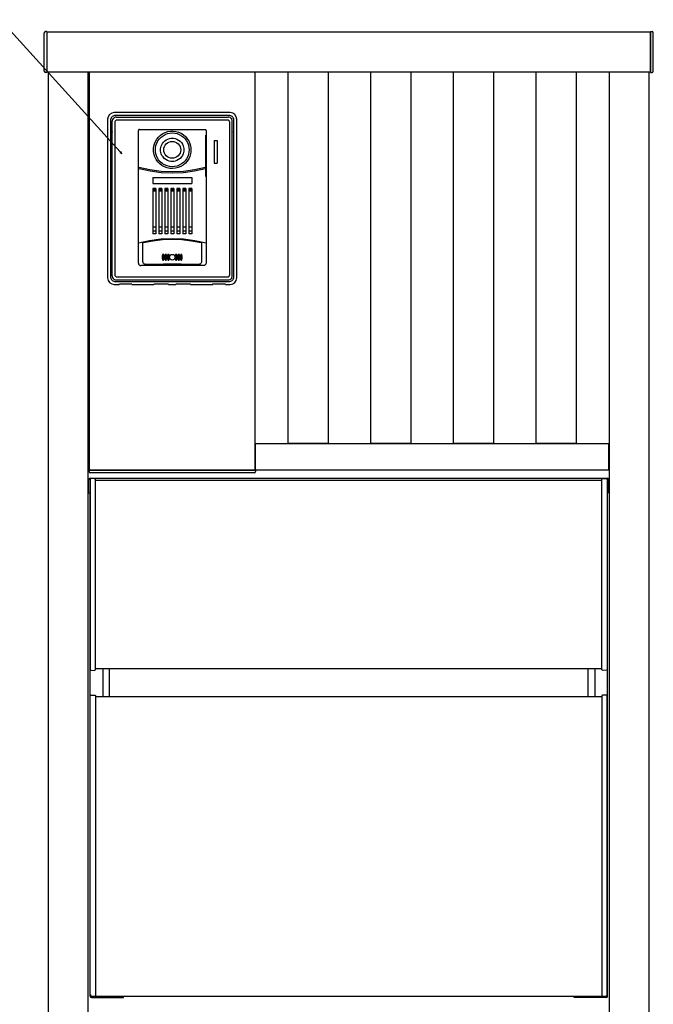
# Model space of a CAD drawing. Extents: x 0 to 66225, y 0 to 23717.
# Drawn here: x 24236 to 24711, y 17020 to 17759 of the extents above; entities that cross this region are included whole.
import ezdxf

# ---------------------------------------------------------------- set-up
doc = ezdxf.new("R2010")
doc.units = 0
doc.layers.add('YKK_A1', color=4, linetype='CONTINUOUS')
doc.layers.add('YKK_N1', color=2, linetype='CONTINUOUS')

msp = doc.modelspace()

# ---------------------------------------------------------------- linework, layer by layer
at = {"layer": 'YKK_A1'}
for p, q in [((24254, 17748.49), (24254, 17749.44)), ((24256, 17750.5), (24254.94, 17750.44)), ((24256, 17750.5), (24256, 17749.55)), ((24709, 17750), (24256, 17750)), ((24256, 17750), (24256, 17720)), ((24256, 17749.55), (24256, 17748.06)), ((24709, 17750.5), (24710.06, 17750.44)), ((24709, 17750.5), (24709, 17749.55)), ((24709, 17720), (24709, 17750)), ((24709, 17749.55), (24709, 17748.06)), ((24711, 17748.49), (24711, 17749.44)), ((24254, 17747.99), (24254, 17748.49)), ((24254, 17720.56), (24254, 17747.99)), ((24256, 17748.06), (24256, 17720.3)), ((24709, 17748.06), (24709, 17720.3)), ((24711, 17747.99), (24711, 17748.49)), ((24711, 17720.56), (24711, 17747.99)), ((24256, 17720.3), (24256, 17719.5)), ((24256, 17720), (24709, 17720)), ((24257, 17720), (24257, 16125)), ((24287, 16125), (24287, 17720)), ((24288, 17421), (24288, 17720)), ((24412, 17720), (24412, 17421)), ((24437, 17441), (24437, 17720)), ((24467, 17720), (24467, 17441)), ((24499, 17441), (24499, 17720)), ((24529, 17720), (24529, 17441)), ((24561, 17441), (24561, 17720)), ((24591, 17720), (24591, 17441)), ((24623, 17441), (24623, 17720)), ((24653, 17720), (24653, 17441)), ((24678, 17720), (24678, 16125)), ((24708, 16125), (24708, 17720)), ((24709, 17720.3), (24709, 17719.5)), ((24256, 17719.5), (24254.94, 17719.56)), ((24709, 17719.5), (24710.06, 17719.56)), ((24412.5, 17441), (24677.5, 17441)), ((24412.5, 17421), (24412.5, 17441)), ((24467, 17441), (24437, 17441)), ((24529, 17441), (24499, 17441)), ((24591, 17441), (24561, 17441)), ((24653, 17441), (24623, 17441)), ((24677.5, 17441), (24677.5, 17421)), ((24287.56, 17419.94), (24287.5, 17421)), ((24287.5, 17421), (24288.5, 17421)), ((24412, 17421), (24288, 17421)), ((24288.5, 17421), (24411.5, 17421)), ((24411.44, 17419), (24288.56, 17419)), ((24411.5, 17421), (24412.5, 17421)), ((24412.5, 17421), (24412.44, 17419.94)), ((24677.5, 17421), (24412.5, 17421)), ((24287.5, 17404), (24287.5, 17414)), ((24288.5, 17415), (24676.5, 17415)), ((24288.5, 17413.98), (24288.5, 17412)), ((24288.5, 17412), (24288.5, 17273.4)), ((24291.5, 17414.7), (24288.96, 17414.48)), ((24291.5, 17414.7), (24292.5, 17414.2)), ((24292.5, 17412), (24292.5, 17414.2)), ((24292.5, 17413.5), (24672.5, 17413.5)), ((24292.5, 17271.2), (24292.5, 17412)), ((24673.5, 17414.7), (24672.5, 17414.2)), ((24672.5, 17271.2), (24672.5, 17414.2)), ((24673.5, 17414.7), (24676.04, 17414.48)), ((24676.5, 17413.98), (24676.5, 17412)), ((24676.5, 17412), (24676.5, 17273.4)), ((24677.5, 17404), (24677.5, 17414)), ((24287.5, 17404), (24288.3, 17404)), ((24288.3, 17026), (24288.3, 17404)), ((24677.5, 17404), (24676.7, 17404)), ((24676.7, 17026), (24676.7, 17404)), ((24288.5, 17273.4), (24288.5, 17271.42)), ((24288.96, 17270.92), (24291.5, 17270.7)), ((24291.5, 17270.7), (24292.5, 17271.2)), ((24292.5, 17272), (24672.5, 17272)), ((24297.8, 17272), (24297.8, 17251)), ((24302.8, 17251), (24302.8, 17272)), ((24662.2, 17251), (24662.2, 17272)), ((24667.2, 17272), (24667.2, 17251)), ((24673.5, 17270.7), (24672.5, 17271.2)), ((24676.04, 17270.92), (24673.5, 17270.7)), ((24676.5, 17273.4), (24676.5, 17271.42)), ((24288.5, 17027), (24288.5, 17251.48)), ((24288.96, 17251.98), (24291.5, 17252.2)), ((24292.5, 17251.79), (24292.5, 17026)), ((24292.5, 17251), (24672.5, 17251)), ((24672.5, 17251.79), (24672.5, 17026)), ((24676.04, 17251.98), (24673.5, 17252.2)), ((24676.5, 17250.98), (24676.5, 17251.48)), ((24676.5, 17027), (24676.5, 17251)), ((24289.1, 17025.8), (24313.5, 17025.8)), ((24675.9, 17025.8), (24289.1, 17025.8)), ((24289.3, 17025), (24313.5, 17025)), ((24289.5, 17026), (24675.5, 17026)), ((24313.5, 17025), (24313.5, 17025.8)), ((24675.9, 17025.8), (24651.5, 17025.8)), ((24651.5, 17025), (24651.5, 17025.8)), ((24675.7, 17025), (24651.5, 17025))]:
    msp.add_line(p, q, dxfattribs=at)
at = {"layer": 'YKK_A1', "linetype": 'Continuous'}
for p, q in [((24301.52, 17684.49), (24301.52, 17565.49)), ((24303.73, 17684.24), (24303.67, 17683.59)), ((24303.67, 17683.59), (24303.67, 17566.4)), ((24303.9, 17684.87), (24303.73, 17684.24)), ((24304.18, 17685.46), (24303.9, 17684.87)), ((24304.55, 17686), (24304.18, 17685.46)), ((24305.02, 17686.47), (24304.55, 17686)), ((24305, 17683.76), (24304.93, 17683.09)), ((24304.93, 17566.9), (24304.93, 17683.09)), ((24305.22, 17684.39), (24305, 17683.76)), ((24305.56, 17686.84), (24305.02, 17686.47)), ((24305.58, 17684.96), (24305.22, 17684.39)), ((24306.15, 17687.12), (24305.56, 17686.84)), ((24306.05, 17685.44), (24305.58, 17684.96)), ((24306.63, 17685.8), (24306.05, 17685.44)), ((24306.78, 17687.29), (24306.15, 17687.12)), ((24393.47, 17689.5), (24306.53, 17689.5)), ((24307.26, 17686.02), (24306.63, 17685.8)), ((24307.43, 17687.35), (24306.78, 17687.29)), ((24307.01, 17682.89), (24306.92, 17682.6)), ((24307.16, 17683.15), (24307.01, 17682.89)), ((24307.35, 17683.39), (24307.16, 17683.15)), ((24307.93, 17686.09), (24307.26, 17686.02)), ((24307.59, 17683.57), (24307.35, 17683.39)), ((24392.57, 17687.35), (24307.43, 17687.35)), ((24307.86, 17683.71), (24307.59, 17683.57)), ((24308.14, 17683.8), (24307.86, 17683.71)), ((24307.93, 17686.09), (24392.07, 17686.09)), ((24308.43, 17683.82), (24308.14, 17683.8)), ((24314.66, 17683.76), (24308.43, 17683.82)), ((24320.95, 17683.73), (24314.66, 17683.76)), ((24379.05, 17683.73), (24320.95, 17683.73)), ((24385.34, 17683.76), (24379.05, 17683.73)), ((24391.57, 17683.82), (24385.34, 17683.76)), ((24391.86, 17683.8), (24391.57, 17683.82)), ((24392.14, 17683.71), (24391.86, 17683.8)), ((24392.74, 17686.02), (24392.07, 17686.09)), ((24392.41, 17683.58), (24392.14, 17683.71)), ((24392.65, 17683.39), (24392.41, 17683.58)), ((24393.22, 17687.29), (24392.57, 17687.35)), ((24392.84, 17683.16), (24392.65, 17683.39)), ((24393.37, 17685.8), (24392.74, 17686.02)), ((24392.99, 17682.89), (24392.84, 17683.16)), ((24393.08, 17682.6), (24392.99, 17682.89)), ((24393.85, 17687.12), (24393.22, 17687.29)), ((24393.95, 17685.44), (24393.37, 17685.8)), ((24394.44, 17686.84), (24393.85, 17687.12)), ((24394.42, 17684.97), (24393.95, 17685.44)), ((24394.78, 17684.39), (24394.42, 17684.97)), ((24394.98, 17686.47), (24394.44, 17686.84)), ((24395, 17683.76), (24394.78, 17684.39)), ((24395.45, 17686), (24394.98, 17686.47)), ((24395.07, 17683.09), (24395, 17683.76)), ((24395.07, 17566.9), (24395.07, 17683.09)), ((24395.82, 17685.46), (24395.45, 17686)), ((24396.1, 17684.87), (24395.82, 17685.46)), ((24396.27, 17684.24), (24396.1, 17684.87)), ((24396.33, 17683.59), (24396.27, 17684.24)), ((24396.33, 17566.4), (24396.33, 17683.59)), ((24398.48, 17565.49), (24398.48, 17684.67)), ((24306.92, 17682.6), (24306.89, 17682.3)), ((24306.89, 17682.3), (24306.89, 17567.69)), ((24324.66, 17576.41), (24324.66, 17676.08)), ((24325.46, 17676.88), (24374.54, 17676.88)), ((24346.69, 17675.23), (24348.72, 17675.57)), ((24348.72, 17675.57), (24350.77, 17675.61)), ((24350.77, 17675.61), (24352.81, 17675.34)), ((24375.34, 17676.08), (24375.34, 17576.41)), ((24393.11, 17682.3), (24393.08, 17682.6)), ((24393.11, 17567.69), (24393.11, 17682.3)), ((24337.39, 17667.8), (24338.39, 17669.5)), ((24338.39, 17669.5), (24339.66, 17671.1)), ((24338.39, 17666.64), (24339.25, 17668.27)), ((24339.25, 17668.27), (24340.33, 17669.75)), ((24339.66, 17671.1), (24341.18, 17672.51)), ((24340.33, 17669.75), (24341.63, 17671.06)), ((24341.18, 17672.51), (24342.88, 17673.69)), ((24341.63, 17671.06), (24343.08, 17672.17)), ((24342.88, 17673.69), (24344.73, 17674.6)), ((24343.08, 17672.17), (24344.69, 17673.06)), ((24343.42, 17667.31), (24344.33, 17668.21)), ((24344.33, 17668.21), (24345.41, 17668.99)), ((24344.69, 17673.06), (24346.41, 17673.71)), ((24344.73, 17674.6), (24346.69, 17675.23)), ((24345.41, 17668.99), (24346.61, 17669.61)), ((24346.41, 17673.71), (24348.19, 17674.1)), ((24346.61, 17669.61), (24347.84, 17670.02)), ((24347.84, 17670.02), (24348.97, 17670.23)), ((24348.19, 17674.1), (24350, 17674.23)), ((24348.97, 17670.23), (24350, 17670.29)), ((24350, 17674.23), (24351.82, 17674.1)), ((24350, 17670.29), (24351.06, 17670.23)), ((24351.06, 17670.23), (24352.23, 17670.01)), ((24351.82, 17674.1), (24353.6, 17673.7)), ((24352.23, 17670.01), (24353.49, 17669.57)), ((24352.81, 17675.34), (24354.79, 17674.79)), ((24353.49, 17669.57), (24354.74, 17668.9)), ((24353.6, 17673.7), (24355.31, 17673.06)), ((24354.74, 17668.9), (24355.9, 17668.01)), ((24354.79, 17674.79), (24356.67, 17673.94)), ((24355.31, 17673.06), (24356.92, 17672.17)), ((24356.67, 17673.94), (24358.41, 17672.83)), ((24356.92, 17672.17), (24358.37, 17671.07)), ((24358.37, 17671.07), (24359.65, 17669.76)), ((24358.41, 17672.83), (24359.98, 17671.48)), ((24359.65, 17669.76), (24360.74, 17668.29)), ((24359.98, 17671.48), (24361.32, 17669.92)), ((24360.74, 17668.29), (24361.59, 17666.66)), ((24361.32, 17669.92), (24362.4, 17668.2)), ((24362.4, 17668.2), (24363.21, 17666.41)), ((24375.25, 17672.57), (24375.25, 17672.57)), ((24375.25, 17641.53), (24375.25, 17672.57)), ((24375.34, 17672.57), (24375.25, 17672.57)), ((24375.25, 17672.57), (24375.34, 17672.57)), ((24381.37, 17668.65), (24383.75, 17668.66)), ((24381.37, 17668.65), (24381.37, 17651.45)), ((24383.75, 17668.66), (24383.75, 17651.44)), ((24335.93, 17661.55), (24335.99, 17662.91)), ((24336.02, 17659.94), (24335.93, 17661.55)), ((24335.99, 17662.91), (24336.22, 17664.41)), ((24336.22, 17664.41), (24336.67, 17666.07)), ((24336.67, 17666.07), (24337.39, 17667.8)), ((24337.33, 17661.55), (24337.43, 17663.15)), ((24337.48, 17659.61), (24337.33, 17661.55)), ((24337.43, 17663.15), (24337.78, 17664.91)), ((24337.78, 17664.91), (24338.39, 17666.64)), ((24341.25, 17661.55), (24341.29, 17662.39)), ((24341.3, 17660.65), (24341.25, 17661.55)), ((24341.29, 17662.39), (24341.43, 17663.31)), ((24341.43, 17663.31), (24341.7, 17664.32)), ((24341.7, 17664.32), (24342.12, 17665.35)), ((24342.12, 17665.35), (24342.69, 17666.35)), ((24342.69, 17666.35), (24343.42, 17667.31)), ((24355.9, 17668.01), (24356.9, 17666.93)), ((24356.9, 17666.93), (24357.68, 17665.75)), ((24357.68, 17665.75), (24358.21, 17664.58)), ((24358.21, 17664.58), (24358.54, 17663.47)), ((24358.54, 17663.47), (24358.7, 17662.47)), ((24358.7, 17662.47), (24358.75, 17661.55)), ((24358.75, 17661.55), (24358.7, 17660.65)), ((24361.59, 17666.66), (24362.21, 17664.93)), ((24362.21, 17664.93), (24362.57, 17663.17)), ((24362.57, 17663.17), (24362.67, 17661.55)), ((24362.67, 17661.55), (24362.57, 17659.92)), ((24363.21, 17666.41), (24363.73, 17664.63)), ((24363.73, 17664.63), (24364, 17663.01)), ((24364, 17663.01), (24364.07, 17661.55)), ((24364.07, 17661.55), (24364, 17660.08)), ((24336.35, 17658.13), (24336.02, 17659.94)), ((24336.99, 17656.19), (24336.35, 17658.13)), ((24337.93, 17654.31), (24336.99, 17656.19)), ((24337.94, 17657.67), (24337.48, 17659.61)), ((24339.16, 17652.58), (24337.93, 17654.31)), ((24338.7, 17655.82), (24337.94, 17657.67)), ((24339.74, 17654.12), (24338.7, 17655.82)), ((24341.04, 17652.6), (24339.74, 17654.12)), ((24341.46, 17659.65), (24341.3, 17660.65)), ((24341.78, 17658.56), (24341.46, 17659.65)), ((24342.3, 17657.4), (24341.78, 17658.56)), ((24343.07, 17656.22), (24342.3, 17657.4)), ((24344.06, 17655.14), (24343.07, 17656.22)), ((24345.21, 17654.24), (24344.06, 17655.14)), ((24346.46, 17653.56), (24345.21, 17654.24)), ((24347.74, 17653.11), (24346.46, 17653.56)), ((24353.53, 17653.56), (24352.25, 17653.11)), ((24354.78, 17654.23), (24353.53, 17653.56)), ((24355.94, 17655.13), (24354.78, 17654.23)), ((24356.93, 17656.21), (24355.94, 17655.13)), ((24357.7, 17657.4), (24356.93, 17656.21)), ((24358.22, 17658.56), (24357.7, 17657.4)), ((24358.54, 17659.65), (24358.22, 17658.56)), ((24359.65, 17653.34), (24358.35, 17652.03)), ((24358.7, 17660.65), (24358.54, 17659.65)), ((24360.73, 17654.81), (24359.65, 17653.34)), ((24361.59, 17656.43), (24360.73, 17654.81)), ((24362.36, 17654.82), (24361.23, 17653.08)), ((24362.21, 17658.16), (24361.59, 17656.43)), ((24362.57, 17659.92), (24362.21, 17658.16)), ((24363.19, 17656.65), (24362.36, 17654.82)), ((24363.72, 17658.44), (24363.19, 17656.65)), ((24364, 17660.08), (24363.72, 17658.44)), ((24324.9, 17648.41), (24324.9, 17648.41)), ((24324.91, 17648.35), (24324.9, 17648.41)), ((24324.9, 17646.96), (24324.91, 17647.03)), ((24324.9, 17646.96), (24324.9, 17646.96)), ((24324.94, 17648.29), (24324.91, 17648.35)), ((24324.91, 17647.03), (24324.95, 17647.1)), ((24324.99, 17648.24), (24324.94, 17648.29)), ((24324.95, 17647.1), (24325.01, 17647.14)), ((24325.05, 17648.22), (24324.99, 17648.24)), ((24325.01, 17647.14), (24325.08, 17647.16)), ((24333.27, 17646.45), (24325.05, 17648.22)), ((24325.08, 17647.16), (24325.15, 17647.16)), ((24333.35, 17645.42), (24325.15, 17647.16)), ((24341.61, 17645.38), (24333.27, 17646.45)), ((24340.63, 17651.06), (24339.16, 17652.58)), ((24342.31, 17649.77), (24340.63, 17651.06)), ((24342.56, 17651.3), (24341.04, 17652.6)), ((24344.16, 17648.75), (24342.31, 17649.77)), ((24344.26, 17650.26), (24342.56, 17651.3)), ((24346.14, 17648.02), (24344.16, 17648.75)), ((24346.1, 17649.5), (24344.26, 17650.26)), ((24348.03, 17649.04), (24346.1, 17649.5)), ((24348.21, 17647.6), (24346.14, 17648.02)), ((24348.93, 17652.88), (24347.74, 17653.11)), ((24350, 17648.88), (24348.03, 17649.04)), ((24350.31, 17647.48), (24348.21, 17647.6)), ((24350, 17652.81), (24348.93, 17652.88)), ((24351.07, 17652.88), (24350, 17652.81)), ((24351.81, 17649.01), (24350, 17648.88)), ((24352.41, 17647.69), (24350.31, 17647.48)), ((24352.25, 17653.11), (24351.07, 17652.88)), ((24353.58, 17649.4), (24351.81, 17649.01)), ((24354.46, 17648.21), (24352.41, 17647.69)), ((24355.29, 17650.04), (24353.58, 17649.4)), ((24356.4, 17649.02), (24354.46, 17648.21)), ((24356.9, 17650.92), (24355.29, 17650.04)), ((24358.21, 17650.13), (24356.4, 17649.02)), ((24358.35, 17652.03), (24356.9, 17650.92)), ((24359.84, 17651.49), (24358.21, 17650.13)), ((24366.73, 17646.45), (24358.39, 17645.38)), ((24361.23, 17653.08), (24359.84, 17651.49)), ((24374.85, 17647.16), (24366.65, 17645.42)), ((24374.95, 17648.22), (24366.73, 17646.45)), ((24374.85, 17647.15), (24374.85, 17647.16)), ((24374.85, 17647.16), (24374.92, 17647.16)), ((24374.92, 17647.16), (24374.99, 17647.14)), ((24375.01, 17648.24), (24374.95, 17648.22)), ((24374.95, 17648.22), (24374.95, 17648.22)), ((24374.99, 17647.14), (24375.05, 17647.1)), ((24375.06, 17648.29), (24375.01, 17648.24)), ((24375.05, 17647.1), (24375.09, 17647.03)), ((24375.09, 17648.35), (24375.06, 17648.29)), ((24375.1, 17648.41), (24375.09, 17648.35)), ((24375.09, 17647.03), (24375.1, 17646.96)), ((24375.1, 17648.41), (24375.1, 17648.41)), ((24375.1, 17646.96), (24375.1, 17646.96)), ((24381.37, 17651.45), (24383.75, 17651.44)), ((24341.65, 17644.37), (24333.35, 17645.42)), ((24335.34, 17640.66), (24335.34, 17636.38)), ((24335.34, 17640.66), (24364.66, 17640.66)), ((24350, 17645.03), (24341.61, 17645.38)), ((24350, 17644.02), (24341.65, 17644.37)), ((24358.39, 17645.38), (24350, 17645.03)), ((24358.35, 17644.37), (24350, 17644.02)), ((24366.65, 17645.42), (24358.35, 17644.37)), ((24364.66, 17640.66), (24364.66, 17636.38)), ((24375.25, 17641.53), (24375.34, 17641.53)), ((24375.25, 17641.53), (24375.25, 17641.52)), ((24375.34, 17641.52), (24375.25, 17641.52)), ((24335.34, 17636.38), (24364.66, 17636.38)), ((24335.39, 17632.51), (24335.39, 17598.45)), ((24337.57, 17632.51), (24335.39, 17632.51)), ((24337.55, 17631.5), (24335.41, 17631.5)), ((24337.57, 17632.51), (24337.57, 17598.45)), ((24342.08, 17632.51), (24339.89, 17632.51)), ((24339.89, 17632.51), (24339.89, 17598.45)), ((24342.05, 17631.5), (24339.91, 17631.5)), ((24342.07, 17632.51), (24342.07, 17598.45)), ((24346.59, 17632.51), (24344.39, 17632.51)), ((24344.39, 17632.51), (24344.39, 17598.45)), ((24346.55, 17631.5), (24344.42, 17631.5)), ((24346.58, 17632.51), (24346.58, 17598.45)), ((24351.1, 17632.51), (24348.9, 17632.51)), ((24348.9, 17632.51), (24348.9, 17598.45)), ((24351.06, 17631.5), (24348.92, 17631.5)), ((24351.08, 17632.51), (24351.08, 17598.45)), ((24355.61, 17632.51), (24353.41, 17632.51)), ((24353.41, 17632.51), (24353.41, 17598.45)), ((24355.56, 17631.5), (24353.43, 17631.5)), ((24355.59, 17632.51), (24355.59, 17598.45)), ((24360.11, 17632.51), (24357.92, 17632.51)), ((24357.92, 17632.51), (24357.92, 17598.45)), ((24360.07, 17631.5), (24357.94, 17631.5)), ((24360.1, 17632.51), (24360.1, 17598.45)), ((24364.61, 17632.51), (24362.43, 17632.51)), ((24362.43, 17632.51), (24362.43, 17598.45)), ((24364.59, 17631.5), (24362.45, 17631.5)), ((24364.61, 17632.51), (24364.61, 17598.45)), ((24337.41, 17630.5), (24335.54, 17630.5)), ((24341.92, 17630.5), (24340.05, 17630.5)), ((24346.42, 17630.5), (24344.55, 17630.5)), ((24350.92, 17630.5), (24349.06, 17630.5)), ((24355.43, 17630.5), (24353.56, 17630.5)), ((24359.94, 17630.5), (24358.07, 17630.5)), ((24364.46, 17630.5), (24362.59, 17630.5)), ((24337.41, 17603.46), (24335.54, 17603.46)), ((24341.92, 17603.46), (24340.05, 17603.46)), ((24346.42, 17603.46), (24344.55, 17603.46)), ((24350.92, 17603.46), (24349.06, 17603.46)), ((24355.43, 17603.46), (24353.56, 17603.46)), ((24359.94, 17603.46), (24358.07, 17603.46)), ((24364.46, 17603.46), (24362.59, 17603.46)), ((24341.48, 17594.42), (24333.01, 17593.34)), ((24337.57, 17598.45), (24335.39, 17598.45)), ((24337.55, 17600.45), (24335.41, 17600.45)), ((24342.07, 17598.45), (24339.89, 17598.45)), ((24342.05, 17600.45), (24339.91, 17600.45)), ((24350, 17594.78), (24341.48, 17594.42)), ((24342.73, 17594.11), (24350, 17594.38)), ((24346.58, 17598.45), (24344.39, 17598.45)), ((24346.55, 17600.45), (24344.42, 17600.45)), ((24351.08, 17598.45), (24348.9, 17598.45)), ((24351.06, 17600.45), (24348.92, 17600.45)), ((24358.52, 17594.42), (24350, 17594.78)), ((24350, 17594.38), (24357.27, 17594.11)), ((24355.59, 17598.45), (24353.41, 17598.45)), ((24355.56, 17600.45), (24353.43, 17600.45)), ((24360.1, 17598.45), (24357.92, 17598.45)), ((24360.07, 17600.45), (24357.94, 17600.45)), ((24366.99, 17593.34), (24358.52, 17594.42)), ((24364.61, 17598.45), (24362.43, 17598.45)), ((24364.59, 17600.45), (24362.45, 17600.45)), ((24333.01, 17593.34), (24324.66, 17591.55)), ((24327.98, 17591.52), (24328, 17591.65)), ((24328.03, 17577.53), (24327.98, 17591.52)), ((24328, 17591.65), (24328.05, 17591.78)), ((24328.05, 17591.78), (24328.13, 17591.88)), ((24328.13, 17591.88), (24328.24, 17591.96)), ((24328.24, 17591.96), (24328.37, 17592.01)), ((24328.37, 17592.01), (24335.51, 17593.32)), ((24335.51, 17593.32), (24342.73, 17594.11)), ((24357.27, 17594.11), (24364.49, 17593.32)), ((24364.49, 17593.32), (24371.63, 17592.01)), ((24375.34, 17591.55), (24366.99, 17593.34)), ((24371.63, 17592.01), (24371.76, 17591.96)), ((24371.76, 17591.96), (24371.87, 17591.88)), ((24371.87, 17591.88), (24371.95, 17591.78)), ((24371.95, 17591.78), (24372, 17591.65)), ((24372.02, 17591.52), (24371.97, 17577.53)), ((24372, 17591.65), (24372.02, 17591.52)), ((24343.46, 17583.02), (24342.94, 17583.02)), ((24345.37, 17583.02), (24344.83, 17583.02)), ((24347.42, 17583.02), (24346.82, 17583.02)), ((24353.18, 17583.02), (24352.58, 17583.02)), ((24355.17, 17583.02), (24354.63, 17583.02)), ((24357.06, 17583.02), (24356.54, 17583.02)), ((24373.54, 17574.61), (24326.46, 17574.61)), ((24328.08, 17577.09), (24328.03, 17577.53)), ((24328.23, 17576.67), (24328.08, 17577.09)), ((24328.47, 17576.3), (24328.23, 17576.67)), ((24328.79, 17575.98), (24328.47, 17576.3)), ((24329.17, 17575.75), (24328.79, 17575.98)), ((24329.59, 17575.6), (24329.17, 17575.75)), ((24330.03, 17575.55), (24329.59, 17575.6)), ((24343.34, 17575.58), (24330.03, 17575.55)), ((24342.94, 17578.82), (24343.46, 17578.82)), ((24356.66, 17575.58), (24343.34, 17575.58)), ((24344.83, 17578.82), (24345.37, 17578.82)), ((24346.82, 17578.82), (24347.42, 17578.82)), ((24352.58, 17578.82), (24353.18, 17578.82)), ((24354.63, 17578.82), (24355.17, 17578.82)), ((24356.54, 17578.82), (24357.06, 17578.82)), ((24369.97, 17575.55), (24356.66, 17575.58)), ((24370.41, 17575.6), (24369.97, 17575.55)), ((24370.83, 17575.75), (24370.41, 17575.6)), ((24371.21, 17575.98), (24370.83, 17575.75)), ((24371.53, 17576.3), (24371.21, 17575.98)), ((24371.77, 17576.67), (24371.53, 17576.3)), ((24371.92, 17577.09), (24371.77, 17576.67)), ((24371.97, 17577.53), (24371.92, 17577.09)), ((24303.67, 17566.4), (24303.73, 17565.75)), ((24303.73, 17565.75), (24303.9, 17565.12)), ((24303.9, 17565.12), (24304.18, 17564.52)), ((24304.93, 17566.9), (24305, 17566.23)), ((24305, 17566.23), (24305.22, 17565.59)), ((24305.22, 17565.59), (24305.58, 17565.02)), ((24305.58, 17565.02), (24306.05, 17564.55)), ((24306.89, 17567.69), (24306.92, 17567.39)), ((24306.92, 17567.39), (24307.01, 17567.1)), ((24307.01, 17567.1), (24307.16, 17566.83)), ((24307.16, 17566.83), (24307.35, 17566.6)), ((24307.35, 17566.6), (24307.59, 17566.41)), ((24307.59, 17566.41), (24307.86, 17566.27)), ((24307.86, 17566.27), (24308.14, 17566.19)), ((24308.14, 17566.19), (24308.43, 17566.17)), ((24308.43, 17566.17), (24314.66, 17566.22)), ((24314.66, 17566.22), (24320.95, 17566.26)), ((24320.95, 17566.26), (24379.05, 17566.26)), ((24379.05, 17566.26), (24385.34, 17566.22)), ((24385.34, 17566.22), (24391.57, 17566.17)), ((24391.57, 17566.17), (24391.86, 17566.19)), ((24391.86, 17566.19), (24392.14, 17566.27)), ((24392.14, 17566.27), (24392.41, 17566.41)), ((24392.41, 17566.41), (24392.65, 17566.6)), ((24392.65, 17566.6), (24392.84, 17566.83)), ((24392.84, 17566.83), (24392.99, 17567.1)), ((24392.99, 17567.1), (24393.08, 17567.39)), ((24393.08, 17567.39), (24393.11, 17567.69)), ((24393.95, 17564.55), (24394.42, 17565.02)), ((24394.42, 17565.02), (24394.78, 17565.59)), ((24394.78, 17565.59), (24395, 17566.23)), ((24395, 17566.23), (24395.07, 17566.9)), ((24395.82, 17564.52), (24396.1, 17565.12)), ((24396.1, 17565.12), (24396.27, 17565.75)), ((24396.27, 17565.75), (24396.33, 17566.4)), ((24304.18, 17564.52), (24304.55, 17563.98)), ((24304.55, 17563.98), (24305.02, 17563.52)), ((24305.02, 17563.52), (24305.56, 17563.14)), ((24305.56, 17563.14), (24306.15, 17562.87)), ((24306.05, 17564.55), (24306.63, 17564.19)), ((24306.15, 17562.87), (24306.78, 17562.7)), ((24306.53, 17560.49), (24309.62, 17560.49)), ((24306.63, 17564.19), (24307.26, 17563.97)), ((24306.78, 17562.7), (24307.43, 17562.64)), ((24307.26, 17563.97), (24307.93, 17563.89)), ((24307.43, 17562.64), (24392.57, 17562.64)), ((24307.93, 17563.89), (24392.07, 17563.89)), ((24308.88, 17563.89), (24308.88, 17563.87)), ((24309.62, 17560.49), (24310.12, 17560.53)), ((24310.12, 17560.53), (24310.33, 17560.87)), ((24310.33, 17560.87), (24311.33, 17560.95)), ((24311.33, 17560.95), (24318.45, 17560.95)), ((24318.45, 17560.95), (24319.45, 17560.87)), ((24319.66, 17560.53), (24319.45, 17560.87)), ((24319.66, 17560.53), (24320.16, 17560.49)), ((24320.16, 17560.49), (24335.71, 17560.49)), ((24335.71, 17560.49), (24336.21, 17560.53)), ((24336.21, 17560.53), (24336.43, 17560.87)), ((24336.43, 17560.87), (24337.43, 17560.95)), ((24337.43, 17560.95), (24346.52, 17560.95)), ((24346.52, 17560.95), (24347.02, 17560.91)), ((24347.26, 17560.53), (24347.02, 17560.91)), ((24347.26, 17560.53), (24347.76, 17560.49)), ((24347.76, 17560.49), (24352.24, 17560.49)), ((24352.24, 17560.49), (24352.74, 17560.53)), ((24352.74, 17560.53), (24352.98, 17560.91)), ((24352.98, 17560.91), (24353.48, 17560.95)), ((24353.48, 17560.95), (24362.57, 17560.95)), ((24362.57, 17560.95), (24363.57, 17560.87)), ((24363.79, 17560.53), (24363.57, 17560.87)), ((24363.79, 17560.53), (24364.29, 17560.49)), ((24364.29, 17560.49), (24379.84, 17560.49)), ((24379.84, 17560.49), (24380.34, 17560.53)), ((24380.34, 17560.53), (24380.55, 17560.87)), ((24380.55, 17560.87), (24381.55, 17560.95)), ((24381.55, 17560.95), (24388.67, 17560.95)), ((24388.67, 17560.95), (24389.67, 17560.87)), ((24389.88, 17560.53), (24389.67, 17560.87)), ((24389.88, 17560.53), (24390.38, 17560.49)), ((24390.38, 17560.49), (24393.47, 17560.49)), ((24392.07, 17563.89), (24392.74, 17563.97)), ((24392.57, 17562.64), (24393.22, 17562.7)), ((24392.74, 17563.97), (24393.37, 17564.19)), ((24393.22, 17562.7), (24393.85, 17562.87)), ((24393.37, 17564.19), (24393.95, 17564.55)), ((24393.85, 17562.87), (24394.44, 17563.14)), ((24394.44, 17563.14), (24394.98, 17563.52)), ((24394.98, 17563.52), (24395.45, 17563.98)), ((24395.45, 17563.98), (24395.82, 17564.52))]:
    msp.add_line(p, q, dxfattribs=at)
at = {"layer": 'YKK_A1', "linetype": 'Continuous', "flags": 128}
for points in [[(24325.46, 17676.88, 0.098563), (24325.15, 17676.82, 0.098563), (24324.89, 17676.64, 0.098563), (24324.72, 17676.39, 0.098563), (24324.66, 17676.08), (24324.66, 17676.08)], [(24374.54, 17676.88, -0.098563), (24374.85, 17676.82, -0.098563), (24375.11, 17676.64, -0.098563), (24375.28, 17676.39, -0.098563), (24375.34, 17676.08)], [(24324.66, 17576.41, 0.098563), (24324.79, 17575.72, 0.098563), (24325.19, 17575.14, 0.098563), (24325.77, 17574.75, 0.098563), (24326.46, 17574.61)], [(24375.34, 17576.41, -0.098563), (24375.21, 17575.72, -0.098563), (24374.81, 17575.14, -0.098563), (24374.23, 17574.75, -0.098563), (24373.54, 17574.61)]]:
    msp.add_lwpolyline(points, format="xyb", dxfattribs=at)
at = {"layer": 'YKK_A1', "linetype": 'Continuous'}
for centre, radius in [((24350, 17661.55), 6.36), ((24350, 17580.92), 2.1)]:
    msp.add_circle(centre, radius, dxfattribs=at)
at = {"layer": 'YKK_A1'}
for centre, radius, start, end in [((24255, 17749.44), 1, 93.5, 180), ((24710, 17749.44), 1, 0, 86.5), ((24255, 17720.56), 1, 180, 266.5), ((24710, 17720.56), 1, 273.5, 0), ((24288.56, 17420), 1, 183.5, 270), ((24411.44, 17420), 1, 270, 356.5), ((24288.5, 17414), 1, 90, 180), ((24289, 17413.98), 0.5, 95, 180), ((24676, 17413.98), 0.5, 0, 85), ((24676.5, 17414), 1, 0, 90), ((24289, 17271.42), 0.5, 180, 265), ((24676, 17271.42), 0.5, 275, 0), ((24289, 17251.48), 0.5, 95, 180), ((24676, 17251.48), 0.5, 0, 85), ((24289.3, 17026), 1, 180, 270), ((24289.5, 17027), 1, 180, 270), ((24675.5, 17027), 1, 270, 0), ((24675.7, 17026), 1, 270, 0)]:
    msp.add_arc(centre, radius, start, end, dxfattribs=at)
at = {"layer": 'YKK_A1', "linetype": 'Continuous'}
for centre, radius, start, end in [((24306.53, 17684.49), 5.01, 90, 180), ((24393.47, 17684.49), 5.01, 0, 90), ((24305.45, 17675.08), 0.577, 155.95796, 204.04204), ((24394.55, 17675.08), 0.577, 335.95796, 24.04204), ((24350, 17580.92), 7.51, 164.91372, 195.08628), ((24342.94, 17582.82), 0.2, 90, 164.91514), ((24350, 17580.92), 6.61, 163.77486, 196.22515), ((24343.46, 17582.82), 0.2, 343.77613, 90), ((24350, 17580.92), 5.71, 159.79046, 200.20954), ((24344.83, 17582.82), 0.2, 90, 159.79049), ((24350, 17580.92), 4.81, 157.66632, 202.33368), ((24345.37, 17582.82), 0.2, 337.66629, 90), ((24350, 17580.92), 3.91, 149.10185, 210.89815), ((24346.82, 17582.82), 0.2, 90, 149.10185), ((24350, 17580.92), 3, 143.57643, 216.42358), ((24347.42, 17582.82), 0.2, 323.57633, 90), ((24352.58, 17582.82), 0.2, 90, 216.42352), ((24350, 17580.92), 3, 323.57643, 36.42358), ((24353.18, 17582.82), 0.2, 30.89815, 90), ((24350, 17580.92), 3.91, 329.10185, 30.89815), ((24354.63, 17582.82), 0.2, 90, 202.33371), ((24350, 17580.92), 4.81, 337.66632, 22.33368), ((24355.17, 17582.82), 0.2, 20.20955, 90), ((24350, 17580.92), 5.71, 339.79046, 20.20955), ((24356.54, 17582.82), 0.2, 90, 196.22336), ((24350, 17580.92), 6.61, 343.77485, 16.22515), ((24357.06, 17582.82), 0.2, 15.08485, 90), ((24350, 17580.92), 7.51, 344.91372, 15.08628), ((24342.94, 17579.02), 0.2, 195.08486, 270), ((24343.46, 17579.02), 0.2, 270, 16.2236), ((24344.83, 17579.02), 0.2, 200.20951, 270), ((24345.37, 17579.02), 0.2, 270, 22.33373), ((24346.82, 17579.02), 0.2, 210.89815, 270), ((24347.42, 17579.02), 0.2, 270, 36.42352), ((24352.58, 17579.02), 0.2, 143.57632, 270), ((24353.18, 17579.02), 0.2, 270, 329.10185), ((24354.63, 17579.02), 0.2, 157.66629, 270), ((24355.17, 17579.02), 0.2, 270, 339.79062), ((24356.54, 17579.02), 0.2, 163.77649, 270), ((24357.06, 17579.02), 0.2, 270, 344.91513), ((24306.53, 17565.49), 5.01, 180, 270), ((24393.47, 17565.49), 5.01, 270, 0)]:
    msp.add_arc(centre, radius, start, end, dxfattribs=at)
at = {"layer": 'YKK_A1'}
for points in [[(24291.5, 17252.2), (24291.84, 17252.06), (24292.17, 17251.93), (24292.5, 17251.79)], [(24673.5, 17252.2), (24673.16, 17252.06), (24672.83, 17251.93), (24672.5, 17251.79)]]:
    msp.add_open_spline(points, degree=3, dxfattribs=at)
at = {"layer": 'YKK_N1', "extrusion": (0, 0, -1)}
msp.add_line((24310.99, 17659.95), (23926.73, 18083.1), dxfattribs=at)
at = {"layer": 'YKK_N1', "linetype": 'ByBlock', "lineweight": -2, "extrusion": (0, 0, -1)}
for p, q in [((24310.65, 17659.65), (24312.13, 17658.69)), ((24312.13, 17658.69), (24310.99, 17659.95)), ((24312.13, 17658.69), (24311.32, 17660.26))]:
    msp.add_line(p, q, dxfattribs=at)

doc.saveas('drawing.dxf')
